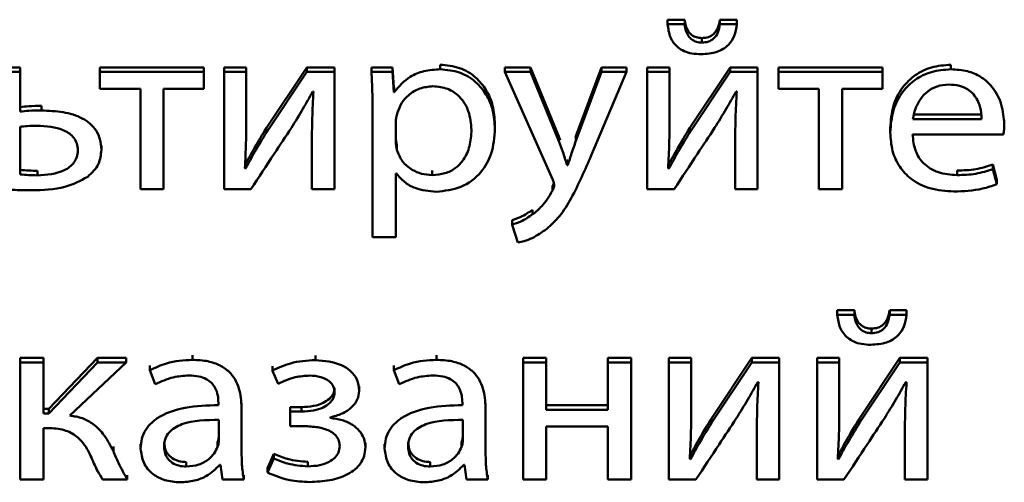
# Paper-space layout 'Лист1' of a CAD drawing. Units: millimetres. Extents: x -4883 to 4207, y -2936 to 3856.
# Drawn here: x -2390 to -2381, y -1274 to -1270 of the extents above; entities that cross this region are included whole.
import ezdxf

# ---------------------------------------------------------------- set-up
doc = ezdxf.new("R2010")
doc.units = ezdxf.units.MM

psp = doc.layouts.new('Лист1')

# ---------------------------------------------------------------- linework, layer by layer
at = {"color": 7, "linetype": 'Continuous', "lineweight": 50}
for p, q in [((-2383.663, -1270.0458), (-2383.8207, -1270.0458)), ((-2383.8207, -1270.088), (-2383.8207, -1270.0458)), ((-2383.663, -1270.088), (-2383.8207, -1270.088)), ((-2383.663, -1270.088), (-2383.663, -1270.0458)), ((-2383.3367, -1270.088), (-2383.3367, -1270.0458)), ((-2383.1814, -1270.0458), (-2383.3367, -1270.0458)), ((-2383.1814, -1270.088), (-2383.3367, -1270.088)), ((-2383.1814, -1270.088), (-2383.1814, -1270.0458)), ((-2383.5046, -1270.2581), (-2383.5046, -1270.2159)), ((-2385.9222, -1270.5044), (-2385.9222, -1270.4621)), ((-2381.2031, -1270.5044), (-2381.2031, -1270.4621)), ((-2389.8041, -1270.4867), (-2390.019, -1270.4867)), ((-2389.8041, -1270.5289), (-2390.019, -1270.5289)), ((-2389.8041, -1270.5289), (-2389.8041, -1270.4867)), ((-2389.8041, -1270.896), (-2389.8041, -1270.5289)), ((-2388.1052, -1270.4867), (-2389.0658, -1270.4867)), ((-2389.0658, -1270.5289), (-2389.0658, -1270.4867)), ((-2389.0658, -1270.5289), (-2389.0658, -1270.6853)), ((-2388.1052, -1270.5289), (-2389.0658, -1270.5289)), ((-2388.1052, -1270.5289), (-2388.1052, -1270.4867)), ((-2388.1052, -1270.6853), (-2388.1052, -1270.5289)), ((-2387.9199, -1270.5289), (-2387.9199, -1270.4867)), ((-2387.715, -1270.4867), (-2387.9199, -1270.4867)), ((-2387.715, -1270.5289), (-2387.9199, -1270.5289)), ((-2387.9199, -1270.5289), (-2387.9199, -1271.6119)), ((-2387.715, -1270.5289), (-2387.715, -1270.4867)), ((-2387.715, -1270.9852), (-2387.715, -1270.5289)), ((-2387.1544, -1270.4867), (-2387.5273, -1271.0459)), ((-2387.1544, -1270.5289), (-2387.5273, -1271.0881)), ((-2387.1544, -1270.5289), (-2387.1544, -1270.4867)), ((-2386.9001, -1270.4867), (-2387.1544, -1270.4867)), ((-2386.9001, -1270.5289), (-2387.1544, -1270.5289)), ((-2386.9001, -1270.5289), (-2386.9001, -1270.4867)), ((-2386.9001, -1271.6119), (-2386.9001, -1270.5289)), ((-2386.5568, -1270.5289), (-2386.5568, -1270.4867)), ((-2386.3617, -1270.4867), (-2386.5568, -1270.4867)), ((-2386.3617, -1270.5289), (-2386.5568, -1270.5289)), ((-2386.3617, -1270.5289), (-2386.3617, -1270.4867)), ((-2386.3519, -1270.6721), (-2386.3617, -1270.4867)), ((-2386.3519, -1270.7144), (-2386.3617, -1270.5289)), ((-2385.0875, -1270.4867), (-2385.3246, -1270.4867)), ((-2385.3246, -1270.5289), (-2385.3246, -1270.4867)), ((-2385.3246, -1270.5289), (-2384.8825, -1271.5271)), ((-2385.0875, -1270.5289), (-2385.3246, -1270.5289)), ((-2385.0875, -1270.5289), (-2385.0875, -1270.4867)), ((-2384.8257, -1271.1268), (-2385.0875, -1270.4867)), ((-2384.8257, -1271.1691), (-2385.0875, -1270.5289)), ((-2384.4306, -1270.4867), (-2384.6677, -1271.1223)), ((-2384.4306, -1270.5289), (-2384.6677, -1271.1645)), ((-2384.5269, -1271.3011), (-2384.2013, -1270.5289)), ((-2384.4306, -1270.5289), (-2384.4306, -1270.4867)), ((-2384.2013, -1270.4867), (-2384.4306, -1270.4867)), ((-2384.2013, -1270.5289), (-2384.4306, -1270.5289)), ((-2384.2013, -1270.5289), (-2384.2013, -1270.4867)), ((-2384.0083, -1270.5289), (-2384.0083, -1270.4867)), ((-2383.8037, -1270.4867), (-2384.0083, -1270.4867)), ((-2384.0083, -1270.5289), (-2384.0083, -1271.6119)), ((-2383.8037, -1270.5289), (-2384.0083, -1270.5289)), ((-2383.8037, -1270.5289), (-2383.8037, -1270.4867)), ((-2383.8037, -1270.9852), (-2383.8037, -1270.5289)), ((-2383.2428, -1270.4867), (-2383.6157, -1271.0459)), ((-2383.2428, -1270.5289), (-2383.6157, -1271.0881)), ((-2383.2428, -1270.5289), (-2383.2428, -1270.4867)), ((-2382.9888, -1270.4867), (-2383.2428, -1270.4867)), ((-2382.9888, -1270.5289), (-2383.2428, -1270.5289)), ((-2382.9888, -1270.5289), (-2382.9888, -1270.4867)), ((-2382.9888, -1271.6119), (-2382.9888, -1270.5289)), ((-2382.7959, -1270.5289), (-2382.7959, -1270.4867)), ((-2381.8356, -1270.4867), (-2382.7959, -1270.4867)), ((-2382.7959, -1270.5289), (-2382.7959, -1270.6853)), ((-2381.8356, -1270.5289), (-2382.7959, -1270.5289)), ((-2381.8356, -1270.5289), (-2381.8356, -1270.4867)), ((-2381.8356, -1270.6853), (-2381.8356, -1270.5289)), ((-2389.0658, -1270.6853), (-2388.6929, -1270.6853)), ((-2388.6929, -1270.6853), (-2388.6929, -1271.6119)), ((-2388.478, -1270.6853), (-2388.1052, -1270.6853)), ((-2388.478, -1271.6119), (-2388.478, -1270.6853)), ((-2387.1001, -1270.7099), (-2387.0927, -1270.7099)), ((-2386.3519, -1270.7144), (-2386.3519, -1270.6721)), ((-2386.3469, -1270.6721), (-2386.3519, -1270.6721)), ((-2386.3469, -1270.7144), (-2386.3519, -1270.7144)), ((-2386.3469, -1270.7144), (-2386.3469, -1270.6721)), ((-2383.1885, -1270.7099), (-2383.1811, -1270.7099)), ((-2382.7959, -1270.6853), (-2382.423, -1270.6853)), ((-2382.423, -1270.6853), (-2382.423, -1271.6119)), ((-2382.2085, -1270.6853), (-2381.8356, -1270.6853)), ((-2382.2085, -1271.6119), (-2382.2085, -1270.6853)), ((-2389.6066, -1270.8848), (-2389.6066, -1270.8426)), ((-2386.5469, -1270.8826), (-2386.5469, -1272.055)), ((-2381.5541, -1270.9232), (-2380.9191, -1270.9232)), ((-2386.3324, -1270.9855), (-2386.3324, -1271.1713)), ((-2385.4159, -1271.0549), (-2385.4159, -1271.0126)), ((-2381.5541, -1270.9654), (-2380.9191, -1270.9654)), ((-2380.7095, -1271.0146), (-2380.7095, -1270.9724)), ((-2389.8041, -1271.0366), (-2389.8041, -1271.4757)), ((-2387.5273, -1271.0881), (-2387.5273, -1271.0459)), ((-2387.1075, -1271.153), (-2387.1075, -1271.1108)), ((-2384.6677, -1271.1223), (-2384.6725, -1271.1362)), ((-2384.6677, -1271.1645), (-2384.6677, -1271.1223)), ((-2383.6157, -1271.0881), (-2383.6157, -1271.0459)), ((-2383.1959, -1271.153), (-2383.1959, -1271.1108)), ((-2381.7636, -1271.0881), (-2381.7636, -1271.0459)), ((-2381.5565, -1271.1061), (-2380.7169, -1271.1061)), ((-2389.0534, -1271.2496), (-2389.0534, -1271.2074)), ((-2387.1075, -1271.153), (-2387.1075, -1271.6119)), ((-2386.3222, -1271.2519), (-2386.3222, -1271.2096)), ((-2384.8257, -1271.1691), (-2384.8257, -1271.1268)), ((-2384.8138, -1271.1594), (-2384.8257, -1271.1268)), ((-2383.1959, -1271.153), (-2383.1959, -1271.6119)), ((-2387.7199, -1271.4219), (-2387.7199, -1271.3797)), ((-2384.7492, -1271.3907), (-2384.7492, -1271.3484)), ((-2384.7442, -1271.3484), (-2384.7492, -1271.3484)), ((-2384.7442, -1271.3907), (-2384.7492, -1271.3907)), ((-2384.7442, -1271.3907), (-2384.7442, -1271.3484)), ((-2383.8087, -1271.4219), (-2383.8087, -1271.3797)), ((-2380.8154, -1271.4265), (-2380.8154, -1271.3842)), ((-2380.7783, -1271.5251), (-2380.8154, -1271.3842)), ((-2389.6436, -1271.4846), (-2389.6436, -1271.4424)), ((-2387.7199, -1271.4219), (-2387.7273, -1271.4197)), ((-2386.3324, -1271.4667), (-2386.3272, -1271.4667)), ((-2386.3324, -1272.055), (-2386.3324, -1271.4667)), ((-2385.9963, -1271.4824), (-2385.9963, -1271.4401)), ((-2383.8087, -1271.4219), (-2383.8161, -1271.4197)), ((-2381.1463, -1271.4824), (-2381.1463, -1271.4401)), ((-2380.7783, -1271.5674), (-2380.8154, -1271.4265)), ((-2380.7783, -1271.5674), (-2380.7783, -1271.5251)), ((-2388.6929, -1271.6119), (-2388.478, -1271.6119)), ((-2387.9199, -1271.6119), (-2387.6705, -1271.6119)), ((-2387.1075, -1271.6119), (-2386.9001, -1271.6119)), ((-2384.885, -1271.6256), (-2384.885, -1271.5833)), ((-2384.0083, -1271.6119), (-2383.7593, -1271.6119)), ((-2383.1959, -1271.6119), (-2382.9888, -1271.6119)), ((-2382.423, -1271.6119), (-2382.2085, -1271.6119)), ((-2385.0677, -1271.845), (-2385.0677, -1271.8027)), ((-2385.2579, -1271.9411), (-2385.2579, -1271.8989)), ((-2385.2579, -1271.9411), (-2385.2036, -1272.1068)), ((-2386.5469, -1272.055), (-2386.3324, -1272.055)), ((-2382.2526, -1272.7738), (-2382.2526, -1272.7315)), ((-2382.0949, -1272.7315), (-2382.2526, -1272.7315)), ((-2382.0949, -1272.7738), (-2382.0949, -1272.7315)), ((-2381.7686, -1272.7738), (-2381.7686, -1272.7315)), ((-2381.6133, -1272.7315), (-2381.7686, -1272.7315)), ((-2381.6133, -1272.7738), (-2381.6133, -1272.7315)), ((-2382.0949, -1272.7738), (-2382.2526, -1272.7738)), ((-2381.6133, -1272.7738), (-2381.7686, -1272.7738)), ((-2381.9365, -1272.9439), (-2381.9365, -1272.9016)), ((-2389.5893, -1273.1724), (-2389.8038, -1273.1724)), ((-2389.8038, -1273.2147), (-2389.8038, -1273.1724)), ((-2389.5893, -1273.2147), (-2389.8038, -1273.2147)), ((-2389.8038, -1273.2147), (-2389.8038, -1274.2975)), ((-2389.5893, -1273.2147), (-2389.5893, -1273.1724)), ((-2389.5893, -1273.6846), (-2389.5893, -1273.2147)), ((-2389.088, -1273.1724), (-2389.5374, -1273.6423)), ((-2389.088, -1273.2147), (-2389.5374, -1273.6846)), ((-2389.3448, -1273.7048), (-2388.8238, -1273.2147)), ((-2389.088, -1273.2147), (-2389.088, -1273.1724)), ((-2388.8238, -1273.1724), (-2389.088, -1273.1724)), ((-2388.8238, -1273.2147), (-2389.088, -1273.2147)), ((-2388.8238, -1273.2147), (-2388.8238, -1273.1724)), ((-2388.2113, -1273.19), (-2388.2113, -1273.1478)), ((-2387.0754, -1273.1923), (-2387.0754, -1273.15)), ((-2385.9567, -1273.19), (-2385.9567, -1273.1478)), ((-2385.1566, -1273.2147), (-2385.1566, -1273.1724)), ((-2384.9418, -1273.1724), (-2385.1566, -1273.1724)), ((-2385.1566, -1273.2147), (-2385.1566, -1274.2975)), ((-2384.9418, -1273.2147), (-2385.1566, -1273.2147)), ((-2384.9418, -1273.2147), (-2384.9418, -1273.1724)), ((-2384.9418, -1273.6511), (-2384.9418, -1273.2147)), ((-2384.159, -1273.1724), (-2384.3738, -1273.1724)), ((-2384.3738, -1273.2147), (-2384.3738, -1273.1724)), ((-2384.159, -1273.2147), (-2384.3738, -1273.2147)), ((-2384.3738, -1273.2147), (-2384.3738, -1273.6511)), ((-2384.159, -1273.2147), (-2384.159, -1273.1724)), ((-2384.159, -1274.2975), (-2384.159, -1273.2147)), ((-2383.6037, -1273.1724), (-2383.8083, -1273.1724)), ((-2383.8083, -1273.2147), (-2383.8083, -1273.1724)), ((-2383.6037, -1273.2147), (-2383.8083, -1273.2147)), ((-2383.8083, -1273.2147), (-2383.8083, -1274.2975)), ((-2383.6037, -1273.2147), (-2383.6037, -1273.1724)), ((-2383.6037, -1273.6709), (-2383.6037, -1273.2147)), ((-2383.0428, -1273.1724), (-2383.4157, -1273.7316)), ((-2383.0428, -1273.2147), (-2383.4157, -1273.7739)), ((-2383.0428, -1273.2147), (-2383.0428, -1273.1724)), ((-2382.7888, -1273.1724), (-2383.0428, -1273.1724)), ((-2382.7888, -1273.2147), (-2383.0428, -1273.2147)), ((-2382.7888, -1273.2147), (-2382.7888, -1273.1724)), ((-2382.7888, -1274.2975), (-2382.7888, -1273.2147)), ((-2382.2356, -1273.1724), (-2382.4403, -1273.1724)), ((-2382.4403, -1273.2147), (-2382.4403, -1273.1724)), ((-2382.2356, -1273.2147), (-2382.4403, -1273.2147)), ((-2382.4403, -1273.2147), (-2382.4403, -1274.2975)), ((-2382.2356, -1273.2147), (-2382.2356, -1273.1724)), ((-2382.2356, -1273.6709), (-2382.2356, -1273.2147)), ((-2381.6747, -1273.1724), (-2382.0476, -1273.7316)), ((-2381.6747, -1273.2147), (-2382.0476, -1273.7739)), ((-2381.6747, -1273.2147), (-2381.6747, -1273.1724)), ((-2381.4207, -1273.1724), (-2381.6747, -1273.1724)), ((-2381.4207, -1273.2147), (-2381.6747, -1273.2147)), ((-2381.4207, -1273.2147), (-2381.4207, -1273.1724)), ((-2381.4207, -1274.2975), (-2381.4207, -1273.2147)), ((-2388.604, -1273.2859), (-2388.604, -1273.2437)), ((-2388.604, -1273.2859), (-2388.5546, -1273.4158)), ((-2387.473, -1273.2905), (-2387.473, -1273.2482)), ((-2387.473, -1273.2905), (-2387.4187, -1273.4113)), ((-2386.3494, -1273.2859), (-2386.3494, -1273.2437)), ((-2386.3494, -1273.2859), (-2386.3, -1273.4158)), ((-2382.9885, -1273.3956), (-2382.9811, -1273.3956)), ((-2381.6204, -1273.3956), (-2381.613, -1273.3956)), ((-2386.6704, -1273.4762), (-2386.6704, -1273.4339)), ((-2389.5374, -1273.6423), (-2389.5893, -1273.6423)), ((-2389.5374, -1273.6846), (-2389.5374, -1273.6423)), ((-2387.9718, -1273.5862), (-2387.9718, -1273.6086)), ((-2387.757, -1273.6331), (-2387.757, -1273.5909)), ((-2387.757, -1274.038), (-2387.757, -1273.6331)), ((-2387.3075, -1273.669), (-2387.3075, -1273.6268)), ((-2387.2038, -1273.6268), (-2387.3075, -1273.6268)), ((-2387.3075, -1273.669), (-2387.3075, -1273.803)), ((-2387.2038, -1273.669), (-2387.3075, -1273.669)), ((-2387.2038, -1273.669), (-2387.2038, -1273.6268)), ((-2385.7172, -1273.5862), (-2385.7172, -1273.6086)), ((-2385.5024, -1273.6331), (-2385.5024, -1273.5909)), ((-2385.5024, -1274.038), (-2385.5024, -1273.6331)), ((-2384.3738, -1273.6088), (-2384.9418, -1273.6088)), ((-2384.3738, -1273.6511), (-2384.9418, -1273.6511)), ((-2389.5374, -1273.6846), (-2389.5893, -1273.6846)), ((-2387.9669, -1273.9328), (-2387.9669, -1273.7448)), ((-2386.9396, -1273.7272), (-2386.9396, -1273.7227)), ((-2385.7123, -1273.9328), (-2385.7123, -1273.7448)), ((-2383.4157, -1273.7739), (-2383.4157, -1273.7316)), ((-2382.0476, -1273.7739), (-2382.0476, -1273.7316)), ((-2389.5893, -1273.8208), (-2389.5473, -1273.8208)), ((-2389.5893, -1274.2975), (-2389.5893, -1273.8208)), ((-2387.3075, -1273.803), (-2387.1989, -1273.803)), ((-2384.9418, -1273.8074), (-2384.3738, -1273.8074)), ((-2384.9418, -1274.2975), (-2384.9418, -1273.8074)), ((-2384.3738, -1273.8074), (-2384.3738, -1274.2975)), ((-2382.9959, -1273.8388), (-2382.9959, -1273.7965)), ((-2382.9959, -1273.8388), (-2382.9959, -1274.2975)), ((-2381.6278, -1273.8388), (-2381.6278, -1273.7965)), ((-2381.6278, -1273.8388), (-2381.6278, -1274.2975)), ((-2388.9423, -1274.0334), (-2388.9423, -1273.9912)), ((-2388.6904, -1274.0111), (-2388.6904, -1273.9688)), ((-2387.9792, -1273.9957), (-2387.9792, -1273.9535)), ((-2386.6136, -1273.998), (-2386.6136, -1273.9557)), ((-2386.4358, -1274.0111), (-2386.4358, -1273.9688)), ((-2385.7246, -1273.9957), (-2385.7246, -1273.9535)), ((-2387.4606, -1274.0587), (-2387.5174, -1274.1908)), ((-2387.4606, -1274.101), (-2387.5174, -1274.233)), ((-2387.4606, -1274.101), (-2387.4606, -1274.0587)), ((-2383.6087, -1274.1077), (-2383.6161, -1274.1054)), ((-2383.6087, -1274.1077), (-2383.6087, -1274.0654)), ((-2382.2406, -1274.1077), (-2382.248, -1274.1054)), ((-2382.2406, -1274.1077), (-2382.2406, -1274.0654)), ((-2388.2681, -1274.177), (-2388.2681, -1274.1347)), ((-2387.9595, -1274.1613), (-2387.9521, -1274.1613)), ((-2387.9521, -1274.1613), (-2387.9348, -1274.2975)), ((-2387.5174, -1274.233), (-2387.5174, -1274.1908)), ((-2387.1445, -1274.1747), (-2387.1445, -1274.1325)), ((-2386.0135, -1274.177), (-2386.0135, -1274.1347)), ((-2385.7049, -1274.1613), (-2385.6974, -1274.1613)), ((-2385.6974, -1274.1613), (-2385.6802, -1274.2975)), ((-2389.8038, -1274.2975), (-2389.5893, -1274.2975)), ((-2389.0411, -1274.2975), (-2388.8139, -1274.2975)), ((-2388.8139, -1274.2975), (-2388.8139, -1274.2553)), ((-2387.9348, -1274.2975), (-2387.7372, -1274.2975)), ((-2387.7372, -1274.2975), (-2387.7372, -1274.2553)), ((-2385.6802, -1274.2975), (-2385.4826, -1274.2975)), ((-2385.4826, -1274.2975), (-2385.4826, -1274.2553)), ((-2385.1566, -1274.2975), (-2384.9418, -1274.2975)), ((-2384.3738, -1274.2975), (-2384.159, -1274.2975)), ((-2383.8083, -1274.2975), (-2383.5589, -1274.2975)), ((-2382.9959, -1274.2975), (-2382.7888, -1274.2975)), ((-2382.4403, -1274.2975), (-2382.1912, -1274.2975)), ((-2381.6278, -1274.2975), (-2381.4207, -1274.2975))]:
    psp.add_line(p, q, dxfattribs=at)
for points, knots in [([(-2383.8207, -1270.088), (-2383.8153, -1270.129), (-2383.8048, -1270.2076), (-2383.7421, -1270.2945), (-2383.667, -1270.3394), (-2383.5932, -1270.3617), (-2383.5388, -1270.364), (-2383.5095, -1270.3653)], [0, 0, 0, 0, 0.276342, 0.530164, 0.668137, 0.82127, 1, 1, 1, 1]), ([(-2383.5046, -1270.2159), (-2383.5218, -1270.2145), (-2383.5547, -1270.212), (-2383.598, -1270.1893), (-2383.6318, -1270.1533), (-2383.6552, -1270.1041), (-2383.6603, -1270.0659), (-2383.663, -1270.0458)], [0, 0, 0, 0, 0.188116, 0.360074, 0.533575, 0.754653, 1, 1, 1, 1]), ([(-2383.5046, -1270.2581), (-2383.5218, -1270.2568), (-2383.5547, -1270.2542), (-2383.598, -1270.2315), (-2383.6318, -1270.1956), (-2383.6552, -1270.1464), (-2383.6603, -1270.1081), (-2383.663, -1270.088)], [0, 0, 0, 0, 0.1881159, 0.3600738, 0.5335748, 0.7546532, 1, 1, 1, 1]), ([(-2383.5095, -1270.3653), (-2383.4604, -1270.3619), (-2383.3676, -1270.3554), (-2383.2572, -1270.2885), (-2383.1951, -1270.1933), (-2383.1862, -1270.1248), (-2383.1814, -1270.088)], [0, 0, 0, 0, 0.290845, 0.548846, 0.75817, 1, 1, 1, 1]), ([(-2383.3367, -1270.0458), (-2383.3414, -1270.0714), (-2383.3501, -1270.1193), (-2383.3878, -1270.1771), (-2383.4432, -1270.2111), (-2383.4834, -1270.2142), (-2383.5046, -1270.2159)], [0, 0, 0, 0, 0.306752, 0.572948, 0.773906, 1, 1, 1, 1]), ([(-2383.3367, -1270.088), (-2383.3414, -1270.1136), (-2383.3501, -1270.1615), (-2383.3878, -1270.2194), (-2383.4432, -1270.2534), (-2383.4834, -1270.2565), (-2383.5046, -1270.2581)], [0, 0, 0, 0, 0.306752, 0.572948, 0.773906, 1, 1, 1, 1]), ([(-2385.4159, -1271.0126), (-2385.4198, -1270.9546), (-2385.4271, -1270.8446), (-2385.4904, -1270.695), (-2385.5924, -1270.5712), (-2385.7403, -1270.4795), (-2385.8611, -1270.468), (-2385.9222, -1270.4621)], [0, 0, 0, 0, 0.217364, 0.412421, 0.591748, 0.793325, 1, 1, 1, 1]), ([(-2381.2031, -1270.4621), (-2381.2643, -1270.4667), (-2381.3822, -1270.4756), (-2381.5382, -1270.5533), (-2381.6625, -1270.6758), (-2381.7481, -1270.8454), (-2381.7583, -1270.9772), (-2381.7636, -1271.0459)], [0, 0, 0, 0, 0.191461, 0.368467, 0.544407, 0.76246, 1, 1, 1, 1]), ([(-2386.5568, -1270.5289), (-2386.5539, -1270.5904), (-2386.5484, -1270.7083), (-2386.5474, -1270.8262), (-2386.5469, -1270.8826)], [0, 0, 0, 0, 0.521983, 1, 1, 1, 1]), ([(-2385.9222, -1270.5044), (-2385.9731, -1270.5075), (-2386.0701, -1270.5136), (-2386.229, -1270.5769), (-2386.3023, -1270.6624), (-2386.3469, -1270.7144)], [0, 0, 0, 0, 0.301973, 0.57555, 1, 1, 1, 1]), ([(-2385.4159, -1271.0549), (-2385.4198, -1270.9969), (-2385.4271, -1270.8868), (-2385.4904, -1270.7373), (-2385.5924, -1270.6135), (-2385.7403, -1270.5218), (-2385.8611, -1270.5102), (-2385.9222, -1270.5044)], [0, 0, 0, 0, 0.217364, 0.412421, 0.591748, 0.793325, 1, 1, 1, 1]), ([(-2381.2031, -1270.5044), (-2381.2643, -1270.509), (-2381.3822, -1270.5179), (-2381.5382, -1270.5956), (-2381.6625, -1270.7181), (-2381.7481, -1270.8877), (-2381.7583, -1271.0194), (-2381.7636, -1271.0881)], [0, 0, 0, 0, 0.191461, 0.368467, 0.544407, 0.76246, 1, 1, 1, 1]), ([(-2380.7095, -1271.0146), (-2380.7148, -1270.9525), (-2380.726, -1270.8226), (-2380.8098, -1270.6669), (-2380.928, -1270.5674), (-2381.0547, -1270.5133), (-2381.1511, -1270.5075), (-2381.2031, -1270.5044)], [0, 0, 0, 0, 0.244587, 0.511495, 0.657235, 0.81524, 1, 1, 1, 1]), ([(-2385.9888, -1270.6607), (-2386.0299, -1270.6651), (-2386.1127, -1270.6738), (-2386.2116, -1270.7353), (-2386.283, -1270.8141), (-2386.3057, -1270.8741), (-2386.3173, -1270.905)], [0, 0, 0, 0, 0.269396, 0.542088, 0.764827, 1, 1, 1, 1]), ([(-2385.6332, -1271.0638), (-2385.6382, -1271.0055), (-2385.6478, -1270.8946), (-2385.7298, -1270.7593), (-2385.8512, -1270.6743), (-2385.9419, -1270.6653), (-2385.9888, -1270.6607)], [0, 0, 0, 0, 0.30255, 0.575877, 0.780575, 1, 1, 1, 1]), ([(-2381.2203, -1270.645), (-2381.258, -1270.6482), (-2381.3297, -1270.6543), (-2381.4204, -1270.706), (-2381.4881, -1270.7791), (-2381.5348, -1270.8675), (-2381.5478, -1270.9335), (-2381.5541, -1270.9654)], [0, 0, 0, 0, 0.210679, 0.400109, 0.584674, 0.799291, 1, 1, 1, 1]), ([(-2380.9191, -1270.9654), (-2380.9216, -1270.9264), (-2380.9267, -1270.8452), (-2380.9765, -1270.7472), (-2381.0492, -1270.6845), (-2381.1278, -1270.6506), (-2381.1879, -1270.647), (-2381.2203, -1270.645)], [0, 0, 0, 0, 0.246131, 0.512534, 0.657427, 0.814835, 1, 1, 1, 1]), ([(-2387.2976, -1271.0456), (-2387.2613, -1270.9872), (-2387.1927, -1270.8766), (-2387.1298, -1270.7633), (-2387.1001, -1270.7099)], [0, 0, 0, 0, 0.528762, 1, 1, 1, 1]), ([(-2387.0927, -1270.7099), (-2387.0975, -1270.7915), (-2387.1061, -1270.9391), (-2387.1071, -1271.0869), (-2387.1075, -1271.153)], [0, 0, 0, 0, 0.552812, 1, 1, 1, 1]), ([(-2383.386, -1271.0456), (-2383.3497, -1270.9872), (-2383.2811, -1270.8766), (-2383.2182, -1270.7633), (-2383.1885, -1270.7099)], [0, 0, 0, 0, 0.528762, 1, 1, 1, 1]), ([(-2383.1811, -1270.7099), (-2383.1859, -1270.7915), (-2383.1945, -1270.9391), (-2383.1955, -1271.0869), (-2383.1959, -1271.153)], [0, 0, 0, 0, 0.552812, 1, 1, 1, 1]), ([(-2389.6066, -1270.8426), (-2389.6456, -1270.8426), (-2389.7118, -1270.8427), (-2389.7773, -1270.8505), (-2389.8041, -1270.8537)], [0, 0, 0, 0, 0.590296, 1, 1, 1, 1]), ([(-2389.6066, -1270.8848), (-2389.6456, -1270.8849), (-2389.7118, -1270.885), (-2389.7773, -1270.8928), (-2389.8041, -1270.896)], [0, 0, 0, 0, 0.590296, 1, 1, 1, 1]), ([(-2389.0534, -1271.2496), (-2389.0556, -1271.2164), (-2389.0596, -1271.1543), (-2389.108, -1271.0451), (-2389.2262, -1270.9462), (-2389.4096, -1270.8927), (-2389.5396, -1270.8875), (-2389.6066, -1270.8848)], [0, 0, 0, 0, 0.141924, 0.265711, 0.495287, 0.739737, 1, 1, 1, 1]), ([(-2386.3173, -1270.905), (-2386.3217, -1270.9197), (-2386.3296, -1270.9461), (-2386.3315, -1270.9734), (-2386.3324, -1270.9855)], [0, 0, 0, 0, 0.556553, 1, 1, 1, 1]), ([(-2389.6486, -1271.0255), (-2389.6786, -1271.0262), (-2389.7306, -1271.0273), (-2389.7822, -1271.0339), (-2389.8041, -1271.0366)], [0, 0, 0, 0, 0.57529, 1, 1, 1, 1]), ([(-2389.2707, -1271.2541), (-2389.2724, -1271.2325), (-2389.2755, -1271.1918), (-2389.3128, -1271.121), (-2389.4341, -1271.0365), (-2389.5619, -1271.0299), (-2389.6486, -1271.0255)], [0, 0, 0, 0, 0.140155, 0.263469, 0.500112, 1, 1, 1, 1]), ([(-2387.7273, -1271.4197), (-2387.7231, -1271.3414), (-2387.7153, -1271.1967), (-2387.7151, -1271.0517), (-2387.715, -1270.9852)], [0, 0, 0, 0, 0.540885, 1, 1, 1, 1]), ([(-2383.8161, -1271.4197), (-2383.8119, -1271.3414), (-2383.804, -1271.1967), (-2383.8038, -1271.0517), (-2383.8037, -1270.9852)], [0, 0, 0, 0, 0.540889, 1, 1, 1, 1]), ([(-2380.7169, -1271.1061), (-2380.715, -1271.0915), (-2380.7109, -1271.0611), (-2380.71, -1271.0305), (-2380.7095, -1271.0146)], [0, 0, 0, 0, 0.481372, 1, 1, 1, 1]), ([(-2387.5273, -1271.0459), (-2387.5645, -1271.1066), (-2387.6318, -1271.2164), (-2387.6927, -1271.3292), (-2387.7199, -1271.3797)], [0, 0, 0, 0, 0.552745, 1, 1, 1, 1]), ([(-2387.5273, -1271.0881), (-2387.5645, -1271.1488), (-2387.6318, -1271.2586), (-2387.6927, -1271.3715), (-2387.7199, -1271.4219)], [0, 0, 0, 0, 0.552745, 1, 1, 1, 1]), ([(-2387.6705, -1271.6119), (-2387.599, -1271.5031), (-2387.4749, -1271.3143), (-2387.3504, -1271.1256), (-2387.2976, -1271.0456)], [0, 0, 0, 0, 0.575954, 1, 1, 1, 1]), ([(-2385.9963, -1271.4824), (-2385.9561, -1271.4793), (-2385.8786, -1271.4735), (-2385.7762, -1271.42), (-2385.6957, -1271.3332), (-2385.6422, -1271.2103), (-2385.6363, -1271.1148), (-2385.6332, -1271.0638)], [0, 0, 0, 0, 0.181944, 0.350349, 0.521848, 0.744386, 1, 1, 1, 1]), ([(-2385.9592, -1271.6364), (-2385.8811, -1271.6278), (-2385.7225, -1271.6103), (-2385.5399, -1271.469), (-2385.4324, -1271.2743), (-2385.4217, -1271.1323), (-2385.4159, -1271.0549)], [0, 0, 0, 0, 0.247455, 0.502141, 0.728468, 1, 1, 1, 1]), ([(-2383.6157, -1271.0459), (-2383.653, -1271.1066), (-2383.7204, -1271.2164), (-2383.7814, -1271.3292), (-2383.8087, -1271.3797)], [0, 0, 0, 0, 0.552768, 1, 1, 1, 1]), ([(-2383.6157, -1271.0881), (-2383.653, -1271.1488), (-2383.7204, -1271.2586), (-2383.7814, -1271.3715), (-2383.8087, -1271.4219)], [0, 0, 0, 0, 0.552768, 1, 1, 1, 1]), ([(-2383.7593, -1271.6119), (-2383.6877, -1271.5031), (-2383.5633, -1271.3143), (-2383.4388, -1271.1256), (-2383.386, -1271.0456)], [0, 0, 0, 0, 0.57605, 1, 1, 1, 1]), ([(-2381.7636, -1271.0881), (-2381.7597, -1271.1458), (-2381.7524, -1271.2556), (-2381.6845, -1271.4056), (-2381.5683, -1271.5306), (-2381.3922, -1271.6195), (-2381.2508, -1271.6292), (-2381.1759, -1271.6343)], [0, 0, 0, 0, 0.200803, 0.382552, 0.555302, 0.764249, 1, 1, 1, 1]), ([(-2381.1463, -1271.4824), (-2381.2051, -1271.478), (-2381.32, -1271.4693), (-2381.4603, -1271.3837), (-2381.5426, -1271.2539), (-2381.5516, -1271.1584), (-2381.5565, -1271.1061)], [0, 0, 0, 0, 0.2666629, 0.5211687, 0.7377382, 1, 1, 1, 1]), ([(-2386.3324, -1271.1291), (-2386.3315, -1271.1447), (-2386.33, -1271.1718), (-2386.3245, -1271.1984), (-2386.3222, -1271.2096)], [0, 0, 0, 0, 0.5776849, 1, 1, 1, 1]), ([(-2386.3324, -1271.1713), (-2386.3315, -1271.187), (-2386.33, -1271.214), (-2386.3245, -1271.2407), (-2386.3222, -1271.2519)], [0, 0, 0, 0, 0.5776849, 1, 1, 1, 1]), ([(-2384.7492, -1271.3907), (-2384.7623, -1271.3498), (-2384.7861, -1271.2755), (-2384.8134, -1271.2021), (-2384.8257, -1271.1691)], [0, 0, 0, 0, 0.549001, 1, 1, 1, 1]), ([(-2384.6677, -1271.1645), (-2384.6831, -1271.2084), (-2384.7094, -1271.2836), (-2384.734, -1271.3592), (-2384.7442, -1271.3907)], [0, 0, 0, 0, 0.58439, 1, 1, 1, 1]), ([(-2389.6436, -1271.4846), (-2389.5571, -1271.479), (-2389.4298, -1271.4708), (-2389.3118, -1271.3843), (-2389.2754, -1271.3147), (-2389.2723, -1271.275), (-2389.2707, -1271.2541)], [0, 0, 0, 0, 0.503344, 0.740339, 0.862758, 1, 1, 1, 1]), ([(-2389.1794, -1271.4981), (-2389.1403, -1271.4608), (-2389.0665, -1271.3907), (-2389.0576, -1271.2947), (-2389.0534, -1271.2496)], [0, 0, 0, 0, 0.53126, 1, 1, 1, 1]), ([(-2386.3222, -1271.2519), (-2386.3073, -1271.288), (-2386.278, -1271.3589), (-2386.1916, -1271.432), (-2386.0951, -1271.4749), (-2386.0296, -1271.4799), (-2385.9963, -1271.4824)], [0, 0, 0, 0, 0.284318, 0.55891, 0.775719, 1, 1, 1, 1]), ([(-2384.9369, -1271.9792), (-2384.8961, -1271.9414), (-2384.8054, -1271.8572), (-2384.6671, -1271.6269), (-2384.5841, -1271.434), (-2384.5269, -1271.3011)], [0, 0, 0, 0, 0.202674, 0.450772, 1, 1, 1, 1]), ([(-2380.8154, -1271.3842), (-2380.8673, -1271.4011), (-2380.9742, -1271.4359), (-2381.0878, -1271.4387), (-2381.1463, -1271.4401)], [0, 0, 0, 0, 0.485057, 1, 1, 1, 1]), ([(-2389.8041, -1271.4334), (-2389.7779, -1271.436), (-2389.7246, -1271.4414), (-2389.6709, -1271.442), (-2389.6436, -1271.4424)], [0, 0, 0, 0, 0.4908083, 1, 1, 1, 1]), ([(-2389.8041, -1271.4757), (-2389.7779, -1271.4783), (-2389.7246, -1271.4836), (-2389.6709, -1271.4843), (-2389.6436, -1271.4846)], [0, 0, 0, 0, 0.4908083, 1, 1, 1, 1]), ([(-2386.3272, -1271.4667), (-2386.304, -1271.4946), (-2386.2571, -1271.5511), (-2386.1308, -1271.62), (-2386.0253, -1271.6301), (-2385.9592, -1271.6364)], [0, 0, 0, 0, 0.267818, 0.541303, 1, 1, 1, 1]), ([(-2380.8154, -1271.4265), (-2380.8673, -1271.4433), (-2380.9742, -1271.4782), (-2381.0878, -1271.4809), (-2381.1463, -1271.4824)], [0, 0, 0, 0, 0.485057, 1, 1, 1, 1]), ([(-2389.6979, -1271.623), (-2389.5923, -1271.621), (-2389.4071, -1271.6175), (-2389.2478, -1271.5339), (-2389.1794, -1271.4981)], [0, 0, 0, 0, 0.570729, 1, 1, 1, 1]), ([(-2384.8725, -1271.5556), (-2384.8729, -1271.5568), (-2384.8762, -1271.5664), (-2384.8809, -1271.5754), (-2384.885, -1271.5833)], [0, 0, 0, 0, 0.132136, 1, 1, 1, 1]), ([(-2384.8825, -1271.5271), (-2384.8779, -1271.5382), (-2384.8708, -1271.555), (-2384.8685, -1271.5727), (-2384.8677, -1271.5786)], [0, 0, 0, 0, 0.6635048, 1, 1, 1, 1]), ([(-2381.1759, -1271.6343), (-2381.0864, -1271.6309), (-2380.9497, -1271.6257), (-2380.8223, -1271.5823), (-2380.7783, -1271.5674)], [0, 0, 0, 0, 0.654884, 1, 1, 1, 1]), ([(-2390.019, -1271.6074), (-2389.963, -1271.6121), (-2389.8562, -1271.6212), (-2389.7489, -1271.6225), (-2389.6979, -1271.623)], [0, 0, 0, 0, 0.52421, 1, 1, 1, 1]), ([(-2384.885, -1271.6256), (-2384.9146, -1271.6763), (-2384.9627, -1271.7587), (-2385.0385, -1271.821), (-2385.0677, -1271.845)], [0, 0, 0, 0, 0.615294, 1, 1, 1, 1]), ([(-2384.8677, -1271.5786), (-2384.8681, -1271.5821), (-2384.869, -1271.59), (-2384.8754, -1271.6057), (-2384.8812, -1271.6176), (-2384.885, -1271.6256)], [0, 0, 0, 0, 0.21171, 0.4767395, 1, 1, 1, 1]), ([(-2385.0677, -1271.8027), (-2385.1034, -1271.8269), (-2385.1622, -1271.8667), (-2385.2309, -1271.8898), (-2385.2579, -1271.8989)], [0, 0, 0, 0, 0.605813, 1, 1, 1, 1]), ([(-2385.0677, -1271.845), (-2385.1034, -1271.8691), (-2385.1622, -1271.9089), (-2385.2309, -1271.932), (-2385.2579, -1271.9411)], [0, 0, 0, 0, 0.605813, 1, 1, 1, 1]), ([(-2385.2036, -1272.1068), (-2385.1846, -1272.1026), (-2385.1393, -1272.0926), (-2385.0457, -1272.0553), (-2384.9806, -1272.0098), (-2384.9369, -1271.9792)], [0, 0, 0, 0, 0.193092, 0.458783, 1, 1, 1, 1]), ([(-2381.9365, -1272.9016), (-2381.9537, -1272.9003), (-2381.9866, -1272.8977), (-2382.0299, -1272.875), (-2382.0637, -1272.8391), (-2382.0871, -1272.7899), (-2382.0922, -1272.7516), (-2382.0949, -1272.7315)], [0, 0, 0, 0, 0.188158, 0.360148, 0.533636, 0.754667, 1, 1, 1, 1]), ([(-2381.7686, -1272.7315), (-2381.7733, -1272.7571), (-2381.782, -1272.805), (-2381.8197, -1272.8628), (-2381.8751, -1272.8969), (-2381.9153, -1272.9), (-2381.9365, -1272.9016)], [0, 0, 0, 0, 0.306621, 0.57287, 0.773883, 1, 1, 1, 1]), ([(-2382.2526, -1272.7738), (-2382.2472, -1272.8147), (-2382.2367, -1272.8933), (-2382.174, -1272.9802), (-2382.0989, -1273.0251), (-2382.0251, -1273.0474), (-2381.9707, -1273.0497), (-2381.9414, -1273.0509)], [0, 0, 0, 0, 0.276342, 0.530132, 0.668102, 0.821247, 1, 1, 1, 1]), ([(-2381.9365, -1272.9439), (-2381.9537, -1272.9425), (-2381.9866, -1272.94), (-2382.0299, -1272.9172), (-2382.0637, -1272.8813), (-2382.0871, -1272.8321), (-2382.0922, -1272.7939), (-2382.0949, -1272.7738)], [0, 0, 0, 0, 0.188158, 0.360148, 0.533636, 0.754667, 1, 1, 1, 1]), ([(-2381.9414, -1273.0509), (-2381.8923, -1273.0475), (-2381.7995, -1273.0411), (-2381.6891, -1272.9742), (-2381.627, -1272.879), (-2381.6181, -1272.8105), (-2381.6133, -1272.7738)], [0, 0, 0, 0, 0.290894, 0.548923, 0.758231, 1, 1, 1, 1]), ([(-2381.7686, -1272.7738), (-2381.7733, -1272.7994), (-2381.782, -1272.8472), (-2381.8197, -1272.9051), (-2381.8751, -1272.9391), (-2381.9153, -1272.9422), (-2381.9365, -1272.9439)], [0, 0, 0, 0, 0.306621, 0.57287, 0.773883, 1, 1, 1, 1]), ([(-2388.2113, -1273.19), (-2388.2931, -1273.1951), (-2388.4316, -1273.2038), (-2388.5539, -1273.2621), (-2388.604, -1273.2859)], [0, 0, 0, 0, 0.5902241, 1, 1, 1, 1]), ([(-2387.757, -1273.6331), (-2387.7606, -1273.5726), (-2387.7675, -1273.454), (-2387.8465, -1273.3139), (-2387.9577, -1273.2358), (-2388.0749, -1273.1962), (-2388.163, -1273.1922), (-2388.2113, -1273.19)], [0, 0, 0, 0, 0.2625773, 0.5147018, 0.6531464, 0.8100535, 1, 1, 1, 1]), ([(-2387.0754, -1273.1923), (-2387.1535, -1273.1972), (-2387.2936, -1273.2061), (-2387.418, -1273.2646), (-2387.473, -1273.2905)], [0, 0, 0, 0, 0.557051, 1, 1, 1, 1]), ([(-2386.6704, -1273.4762), (-2386.6742, -1273.4405), (-2386.6812, -1273.3733), (-2386.7455, -1273.2906), (-2386.872, -1273.2106), (-2386.9912, -1273.1999), (-2387.0754, -1273.1923)], [0, 0, 0, 0, 0.204217, 0.385511, 0.565935, 1, 1, 1, 1]), ([(-2385.9567, -1273.19), (-2386.0385, -1273.1951), (-2386.177, -1273.2038), (-2386.2993, -1273.2621), (-2386.3494, -1273.2859)], [0, 0, 0, 0, 0.590224, 1, 1, 1, 1]), ([(-2385.5024, -1273.6331), (-2385.506, -1273.5726), (-2385.5129, -1273.454), (-2385.5919, -1273.3139), (-2385.7031, -1273.2358), (-2385.8203, -1273.1962), (-2385.9084, -1273.1922), (-2385.9567, -1273.19)], [0, 0, 0, 0, 0.262577, 0.514702, 0.653146, 0.810054, 1, 1, 1, 1]), ([(-2388.5546, -1273.4158), (-2388.5009, -1273.3907), (-2388.4028, -1273.3449), (-2388.293, -1273.3382), (-2388.2434, -1273.3352)], [0, 0, 0, 0, 0.548087, 1, 1, 1, 1]), ([(-2388.2434, -1273.3352), (-2388.213, -1273.3366), (-2388.1582, -1273.3391), (-2388.0864, -1273.3637), (-2388.0352, -1273.4004), (-2387.9966, -1273.4521), (-2387.9749, -1273.5157), (-2387.9728, -1273.5637), (-2387.9718, -1273.5862)], [0, 0, 0, 0, 0.205515, 0.370416, 0.511351, 0.64088, 0.832236, 1, 1, 1, 1]), ([(-2387.4187, -1273.4113), (-2387.3672, -1273.3875), (-2387.2759, -1273.3454), (-2387.1741, -1273.3383), (-2387.1297, -1273.3352)], [0, 0, 0, 0, 0.564036, 1, 1, 1, 1]), ([(-2387.1297, -1273.3352), (-2387.0946, -1273.3374), (-2387.0298, -1273.3415), (-2386.9518, -1273.3789), (-2386.905, -1273.4327), (-2386.9001, -1273.4721), (-2386.8976, -1273.4922)], [0, 0, 0, 0, 0.324708, 0.599552, 0.79628, 1, 1, 1, 1]), ([(-2386.3, -1273.4158), (-2386.2463, -1273.3907), (-2386.1482, -1273.3449), (-2386.0384, -1273.3382), (-2385.9888, -1273.3352)], [0, 0, 0, 0, 0.548087, 1, 1, 1, 1]), ([(-2385.9888, -1273.3352), (-2385.9584, -1273.3366), (-2385.9036, -1273.3391), (-2385.8318, -1273.3637), (-2385.7806, -1273.4004), (-2385.742, -1273.4521), (-2385.7203, -1273.5157), (-2385.7182, -1273.5637), (-2385.7172, -1273.5862)], [0, 0, 0, 0, 0.205515, 0.370416, 0.511351, 0.64088, 0.832236, 1, 1, 1, 1]), ([(-2383.186, -1273.7313), (-2383.1497, -1273.6728), (-2383.0811, -1273.5623), (-2383.0182, -1273.449), (-2382.9885, -1273.3956)], [0, 0, 0, 0, 0.5287622, 1, 1, 1, 1]), ([(-2382.9811, -1273.3956), (-2382.9859, -1273.4772), (-2382.9944, -1273.6248), (-2382.9955, -1273.7727), (-2382.9959, -1273.8388)], [0, 0, 0, 0, 0.552733, 1, 1, 1, 1]), ([(-2381.818, -1273.7313), (-2381.7817, -1273.6728), (-2381.713, -1273.5623), (-2381.6501, -1273.449), (-2381.6204, -1273.3956)], [0, 0, 0, 0, 0.528807, 1, 1, 1, 1]), ([(-2381.613, -1273.3956), (-2381.6178, -1273.4772), (-2381.6264, -1273.6248), (-2381.6274, -1273.7727), (-2381.6278, -1273.8388)], [0, 0, 0, 0, 0.552735, 1, 1, 1, 1]), ([(-2386.8976, -1273.4499), (-2386.9001, -1273.4683), (-2386.9052, -1273.5057), (-2386.9455, -1273.5539), (-2387.0083, -1273.5936), (-2387.0971, -1273.6217), (-2387.1664, -1273.625), (-2387.2038, -1273.6268)], [0, 0, 0, 0, 0.1507328, 0.3067011, 0.4813809, 0.7203691, 1, 1, 1, 1]), ([(-2386.9396, -1273.7227), (-2386.9021, -1273.7129), (-2386.8274, -1273.6935), (-2386.74, -1273.6345), (-2386.681, -1273.5593), (-2386.674, -1273.5042), (-2386.6704, -1273.4762)], [0, 0, 0, 0, 0.2817843, 0.5616473, 0.7767159, 1, 1, 1, 1]), ([(-2386.8976, -1273.4922), (-2386.9001, -1273.5106), (-2386.9052, -1273.5479), (-2386.9455, -1273.5961), (-2387.0083, -1273.6358), (-2387.0971, -1273.6639), (-2387.1664, -1273.6672), (-2387.2038, -1273.669)], [0, 0, 0, 0, 0.150733, 0.306701, 0.481381, 0.720369, 1, 1, 1, 1]), ([(-2387.9718, -1273.6086), (-2388.0748, -1273.6118), (-2388.2582, -1273.6175), (-2388.469, -1273.6825), (-2388.5865, -1273.7639), (-2388.6468, -1273.8354), (-2388.6843, -1273.9195), (-2388.6883, -1273.9799), (-2388.6904, -1274.0111)], [0, 0, 0, 0, 0.3256651, 0.5800829, 0.6881853, 0.7897563, 0.8914001, 1, 1, 1, 1]), ([(-2385.7172, -1273.6086), (-2385.8202, -1273.6118), (-2386.0036, -1273.6175), (-2386.2144, -1273.6825), (-2386.3319, -1273.7639), (-2386.3922, -1273.8354), (-2386.4297, -1273.9195), (-2386.4337, -1273.9799), (-2386.4358, -1274.0111)], [0, 0, 0, 0, 0.325665, 0.580083, 0.688185, 0.789756, 0.8914, 1, 1, 1, 1]), ([(-2383.6161, -1274.1054), (-2383.6119, -1274.0271), (-2383.604, -1273.8824), (-2383.6038, -1273.7375), (-2383.6037, -1273.6709)], [0, 0, 0, 0, 0.540879, 1, 1, 1, 1]), ([(-2382.248, -1274.1054), (-2382.2438, -1274.0271), (-2382.2359, -1273.8824), (-2382.2357, -1273.7375), (-2382.2356, -1273.6709)], [0, 0, 0, 0, 0.540879, 1, 1, 1, 1]), ([(-2388.9423, -1274.0334), (-2388.9682, -1273.9839), (-2389.0164, -1273.892), (-2389.1152, -1273.7871), (-2389.2276, -1273.7235), (-2389.3051, -1273.7112), (-2389.3448, -1273.7048)], [0, 0, 0, 0, 0.317401, 0.589317, 0.789413, 1, 1, 1, 1]), ([(-2387.9669, -1273.7448), (-2388.0847, -1273.746), (-2388.2282, -1273.7474), (-2388.376, -1273.8147), (-2388.4304, -1273.859), (-2388.4672, -1273.9191), (-2388.4711, -1273.9649), (-2388.4731, -1273.989)], [0, 0, 0, 0, 0.538081, 0.655387, 0.765508, 0.876084, 1, 1, 1, 1]), ([(-2386.6136, -1273.998), (-2386.6163, -1273.9699), (-2386.6216, -1273.9156), (-2386.6661, -1273.8436), (-2386.735, -1273.7852), (-2386.8285, -1273.7422), (-2386.9018, -1273.7323), (-2386.9396, -1273.7272)], [0, 0, 0, 0, 0.189646, 0.36716, 0.545425, 0.765621, 1, 1, 1, 1]), ([(-2385.7123, -1273.7448), (-2385.8301, -1273.746), (-2385.9736, -1273.7474), (-2386.1214, -1273.8147), (-2386.1758, -1273.859), (-2386.2126, -1273.9191), (-2386.2165, -1273.9649), (-2386.2185, -1273.989)], [0, 0, 0, 0, 0.538081, 0.655387, 0.765508, 0.876084, 1, 1, 1, 1]), ([(-2383.4157, -1273.7316), (-2383.4529, -1273.7923), (-2383.5202, -1273.9022), (-2383.5813, -1274.0149), (-2383.6087, -1274.0654)], [0, 0, 0, 0, 0.552515, 1, 1, 1, 1]), ([(-2383.5589, -1274.2975), (-2383.4874, -1274.1888), (-2383.3633, -1273.9999), (-2383.2388, -1273.8113), (-2383.186, -1273.7313)], [0, 0, 0, 0, 0.575906, 1, 1, 1, 1]), ([(-2382.0476, -1273.7316), (-2382.0849, -1273.7923), (-2382.1523, -1273.9021), (-2382.2133, -1274.0149), (-2382.2406, -1274.0654)], [0, 0, 0, 0, 0.552699, 1, 1, 1, 1]), ([(-2382.1912, -1274.2975), (-2382.1196, -1274.1888), (-2381.9952, -1274), (-2381.8708, -1273.8113), (-2381.818, -1273.7313)], [0, 0, 0, 0, 0.576029, 1, 1, 1, 1]), ([(-2389.5473, -1273.8208), (-2389.4963, -1273.8235), (-2389.4009, -1273.8286), (-2389.283, -1273.8897), (-2389.2034, -1273.9763), (-2389.1701, -1274.0412), (-2389.1522, -1274.076)], [0, 0, 0, 0, 0.291396, 0.545726, 0.756303, 1, 1, 1, 1]), ([(-2387.1989, -1273.803), (-2387.1553, -1273.8042), (-2387.073, -1273.8067), (-2386.9751, -1273.83), (-2386.9127, -1273.864), (-2386.8775, -1273.8972), (-2386.8544, -1273.9402), (-2386.852, -1273.9722), (-2386.8507, -1273.989)], [0, 0, 0, 0, 0.28887, 0.545018, 0.659118, 0.767364, 0.877363, 1, 1, 1, 1]), ([(-2383.4157, -1273.7739), (-2383.4529, -1273.8346), (-2383.5202, -1273.9444), (-2383.5813, -1274.0572), (-2383.6087, -1274.1077)], [0, 0, 0, 0, 0.552515, 1, 1, 1, 1]), ([(-2382.0476, -1273.7739), (-2382.0849, -1273.8346), (-2382.1523, -1273.9444), (-2382.2133, -1274.0572), (-2382.2406, -1274.1077)], [0, 0, 0, 0, 0.552699, 1, 1, 1, 1]), ([(-2387.9792, -1273.9535), (-2387.9754, -1273.9418), (-2387.9687, -1273.9212), (-2387.9674, -1273.8998), (-2387.9669, -1273.8905)], [0, 0, 0, 0, 0.565326, 1, 1, 1, 1]), ([(-2387.9792, -1273.9957), (-2387.9754, -1273.9841), (-2387.9687, -1273.9635), (-2387.9674, -1273.9421), (-2387.9669, -1273.9328)], [0, 0, 0, 0, 0.5653257, 1, 1, 1, 1]), ([(-2385.7246, -1273.9535), (-2385.7208, -1273.9418), (-2385.7141, -1273.9212), (-2385.7128, -1273.8998), (-2385.7123, -1273.8905)], [0, 0, 0, 0, 0.565326, 1, 1, 1, 1]), ([(-2385.7246, -1273.9957), (-2385.7208, -1273.9841), (-2385.7141, -1273.9635), (-2385.7128, -1273.9421), (-2385.7123, -1273.9328)], [0, 0, 0, 0, 0.565326, 1, 1, 1, 1]), ([(-2388.8139, -1274.2975), (-2388.8416, -1274.2465), (-2388.8885, -1274.16), (-2388.9267, -1274.0702), (-2388.9423, -1274.0334)], [0, 0, 0, 0, 0.59106, 1, 1, 1, 1]), ([(-2388.6904, -1274.0111), (-2388.6849, -1274.0549), (-2388.6737, -1274.1433), (-2388.5864, -1274.2477), (-2388.4637, -1274.3121), (-2388.3734, -1274.3187), (-2388.3249, -1274.3222)], [0, 0, 0, 0, 0.25794, 0.519305, 0.74159, 1, 1, 1, 1]), ([(-2388.4731, -1273.9468), (-2388.4716, -1273.9685), (-2388.4687, -1274.009), (-2388.4415, -1274.0625), (-2388.3978, -1274.1035), (-2388.3379, -1274.1302), (-2388.2918, -1274.1332), (-2388.2681, -1274.1347)], [0, 0, 0, 0, 0.218569, 0.406444, 0.580184, 0.784423, 1, 1, 1, 1]), ([(-2388.4731, -1273.989), (-2388.4716, -1274.0108), (-2388.4687, -1274.0513), (-2388.4415, -1274.1048), (-2388.3978, -1274.1457), (-2388.3379, -1274.1724), (-2388.2918, -1274.1755), (-2388.2681, -1274.177)], [0, 0, 0, 0, 0.218569, 0.406444, 0.580184, 0.784423, 1, 1, 1, 1]), ([(-2388.2681, -1274.177), (-2388.2281, -1274.1736), (-2388.1528, -1274.1671), (-2388.0656, -1274.1165), (-2388.0086, -1274.058), (-2387.9888, -1274.0161), (-2387.9792, -1273.9957)], [0, 0, 0, 0, 0.318214, 0.598869, 0.805186, 1, 1, 1, 1]), ([(-2386.8507, -1273.989), (-2386.8529, -1274.0084), (-2386.8573, -1274.0471), (-2386.8944, -1274.0982), (-2386.9542, -1274.1403), (-2387.0404, -1274.1696), (-2387.1079, -1274.1729), (-2387.1445, -1274.1747)], [0, 0, 0, 0, 0.16014, 0.319469, 0.491925, 0.724972, 1, 1, 1, 1]), ([(-2387.1297, -1274.3199), (-2387.067, -1274.3169), (-2386.9453, -1274.311), (-2386.7766, -1274.2584), (-2386.6666, -1274.1718), (-2386.6197, -1274.0779), (-2386.6157, -1274.0255), (-2386.6136, -1273.998)], [0, 0, 0, 0, 0.26887, 0.521589, 0.752787, 0.870503, 1, 1, 1, 1]), ([(-2386.4358, -1274.0111), (-2386.4303, -1274.0549), (-2386.4191, -1274.1433), (-2386.3318, -1274.2477), (-2386.2091, -1274.3121), (-2386.1188, -1274.3187), (-2386.0703, -1274.3222)], [0, 0, 0, 0, 0.25794, 0.519305, 0.74159, 1, 1, 1, 1]), ([(-2386.2185, -1273.9468), (-2386.217, -1273.9685), (-2386.2141, -1274.009), (-2386.1869, -1274.0625), (-2386.1432, -1274.1035), (-2386.0833, -1274.1302), (-2386.0372, -1274.1332), (-2386.0135, -1274.1347)], [0, 0, 0, 0, 0.218569, 0.406444, 0.580184, 0.784423, 1, 1, 1, 1]), ([(-2386.2185, -1273.989), (-2386.217, -1274.0108), (-2386.2141, -1274.0513), (-2386.1869, -1274.1048), (-2386.1432, -1274.1457), (-2386.0833, -1274.1724), (-2386.0372, -1274.1755), (-2386.0135, -1274.177)], [0, 0, 0, 0, 0.218569, 0.406444, 0.580184, 0.784423, 1, 1, 1, 1]), ([(-2386.0135, -1274.177), (-2385.9735, -1274.1736), (-2385.8982, -1274.1671), (-2385.811, -1274.1165), (-2385.754, -1274.058), (-2385.7342, -1274.0161), (-2385.7246, -1273.9957)], [0, 0, 0, 0, 0.318214, 0.598869, 0.805186, 1, 1, 1, 1]), ([(-2389.1522, -1274.076), (-2389.1322, -1274.1233), (-2389.1001, -1274.1993), (-2389.0572, -1274.2707), (-2389.0411, -1274.2975)], [0, 0, 0, 0, 0.623656, 1, 1, 1, 1]), ([(-2387.7372, -1274.2975), (-2387.7438, -1274.2516), (-2387.7563, -1274.1654), (-2387.7568, -1274.0785), (-2387.757, -1274.038)], [0, 0, 0, 0, 0.53361, 1, 1, 1, 1]), ([(-2387.1445, -1274.1325), (-2387.2082, -1274.1276), (-2387.3185, -1274.1193), (-2387.4184, -1274.0767), (-2387.4606, -1274.0587)], [0, 0, 0, 0, 0.577162, 1, 1, 1, 1]), ([(-2387.1445, -1274.1747), (-2387.2082, -1274.1699), (-2387.3185, -1274.1615), (-2387.4184, -1274.119), (-2387.4606, -1274.101)], [0, 0, 0, 0, 0.577162, 1, 1, 1, 1]), ([(-2385.4826, -1274.2975), (-2385.4892, -1274.2516), (-2385.5017, -1274.1654), (-2385.5022, -1274.0785), (-2385.5024, -1274.038)], [0, 0, 0, 0, 0.53361, 1, 1, 1, 1]), ([(-2388.3249, -1274.3222), (-2388.2802, -1274.319), (-2388.1954, -1274.313), (-2388.0631, -1274.2624), (-2387.9975, -1274.1984), (-2387.9595, -1274.1613)], [0, 0, 0, 0, 0.3192403, 0.6058122, 1, 1, 1, 1]), ([(-2386.0703, -1274.3222), (-2386.0256, -1274.319), (-2385.9408, -1274.313), (-2385.8085, -1274.2624), (-2385.7429, -1274.1984), (-2385.7049, -1274.1613)], [0, 0, 0, 0, 0.31924, 0.605812, 1, 1, 1, 1]), ([(-2387.5174, -1274.233), (-2387.4502, -1274.2601), (-2387.3265, -1274.3101), (-2387.1915, -1274.3168), (-2387.1297, -1274.3199)], [0, 0, 0, 0, 0.5427383, 1, 1, 1, 1])]:
    psp.add_open_spline(points, degree=3, knots=knots, dxfattribs=at)

doc.saveas('drawing.dxf')
